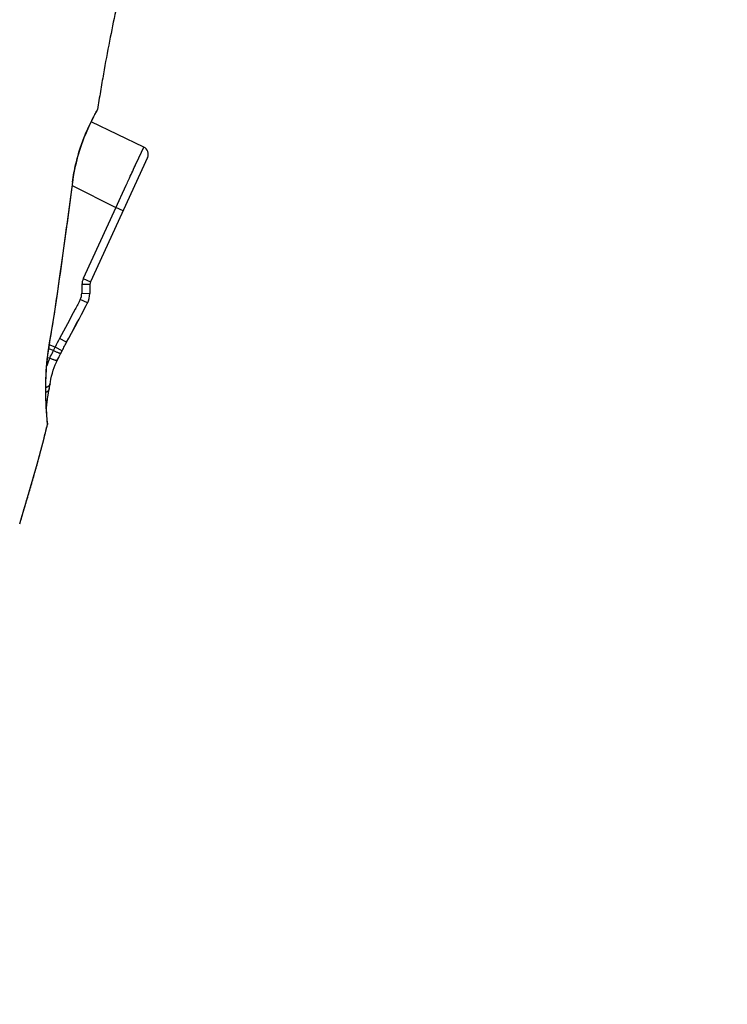
# Model space of a CAD drawing. Extents: x 25 to 875, y 18 to 612.
# Drawn here: x 482 to 518, y 459 to 509 of the extents above; entities that cross this region are included whole.
import ezdxf

# ---------------------------------------------------------------- set-up
doc = ezdxf.new("R2010")
doc.units = 0
doc.header["$LTSCALE"] = 3
doc.header["$MEASUREMENT"] = 0
doc.layers.get('0').update_dxf_attribs({"linetype": 'CONTINUOUS'})
doc.layers.get('Defpoints').update_dxf_attribs({"linetype": 'CONTINUOUS'})
for name, color, linetype in [('3303-403_11', 7, 'CONTINUOUS'), ('3591-101-BJ-01_1', 7, 'CONTINUOUS'), ('3591-104_1', 7, 'CONTINUOUS')]:
    doc.layers.add(name, color=color, linetype=linetype)
doc.styles.get("Standard").update_dxf_attribs({"font": 'txt', "bigfont": 'bigfont.shx'})
doc.dimstyles.new('DIMSTYLE_1', dxfattribs={"dimtxt": 6, "dimasz": 4.7625, "dimexe": 1.5, "dimexo": 1, "dimgap": 3, "dimtad": 0, "dimtih": 1, "dimtoh": 1, "dimdec": 0, "dimlfac": 2, "dimdsep": 46, "dimtxsty": 'Standard', "dimblk": '_FILLED', "dimblk1": '_FILLED', "dimblk2": '_FILLED', "dimcen": 0.09, "dimadec": 3, "dimazin": 2, "dimtp": 1e-10, "dimtm": 1e-10, "dimtfac": 1, "dimtdec": 0, "dimtofl": 0, "dimtmove": 0, "dimatfit": 3, "dimldrblk": '_FILLED', "dimfxl": 1, "dimtolj": 1, "dimarcsym": 0})

# ---------------------------------------------------------------- blocks, each defined once
blk = doc.blocks.new('_FILLED')
at = {"color": 0, "linetype": 'ByBlock'}
blk.add_solid([(0, 0), (-1, 0.167), (-1, -0.167)], dxfattribs=at)
blk = doc.blocks.new('*D22')
at = {"color": 0, "linetype": 'Continuous', "lineweight": -2, "transparency": 16777216}
for p, q in [((469.679, 484.803), (469.679, 569.221)), ((584.931, 529.016), (584.931, 569.221)), ((474.441, 567.721), (510.105, 567.721)), ((580.169, 567.721), (530.105, 567.721))]:
    blk.add_line(p, q, dxfattribs=at)
at = {"layer": 'Defpoints', "color": 0, "linetype": 'Continuous', "transparency": 16777216}
for p in [(469.679, 567.721), (584.931, 528.016), (469.679, 483.803)]:
    blk.add_point(p, dxfattribs=at)
at = {"color": 0, "linetype": 'Continuous', "lineweight": -2, "transparency": 16777216, "xscale": 4.7625, "yscale": 4.7625, "zscale": 4.7625, "rotation": 180}
blk.add_blockref('_FILLED', (469.679, 567.721), dxfattribs=at)
at = {"color": 0, "linetype": 'Continuous', "lineweight": -2, "transparency": 16777216, "xscale": 4.7625, "yscale": 4.7625, "zscale": 4.7625}
blk.add_blockref('_FILLED', (584.931, 567.721), dxfattribs=at)
at = {"color": 0, "linetype": 'Continuous', "transparency": 16777216, "insert": (520.105, 571.721), "char_height": 6, "attachment_point": 2, "line_spacing_factor": 0.9}
blk.add_mtext('\\A1;231', dxfattribs=at)
blk = doc.blocks.new('*D24')
at = {"color": 0, "linetype": 'Continuous', "lineweight": -2, "transparency": 16777216}
for p, q in [((468.679, 483.803), (452.726, 483.803)), ((454.226, 479.041), (454.226, 428.158)), ((454.226, 369.275), (454.226, 414.158)), ((571.431, 364.512), (452.726, 364.512))]:
    blk.add_line(p, q, dxfattribs=at)
at = {"layer": 'Defpoints', "color": 0, "linetype": 'Continuous', "transparency": 16777216}
for p in [(454.226, 483.803), (469.679, 483.803), (572.431, 364.512)]:
    blk.add_point(p, dxfattribs=at)
at = {"color": 0, "linetype": 'Continuous', "lineweight": -2, "transparency": 16777216, "xscale": 4.7625, "yscale": 4.7625, "zscale": 4.7625}
for p, rotation in [((454.226, 483.803), 90), ((454.226, 364.512), 270)]:
    blk.add_blockref('_FILLED', p, dxfattribs=dict(at, rotation=rotation))
at = {"color": 0, "linetype": 'Continuous', "transparency": 16777216, "insert": (454.226, 425.158), "char_height": 6, "attachment_point": 2, "line_spacing_factor": 0.9}
blk.add_mtext('\\A1;239', dxfattribs=at)

msp = doc.modelspace()

# ---------------------------------------------------------------- linework, layer by layer
at = {"layer": '3303-403_11', "color": 7, "linetype": 'Continuous'}
msp.add_arc((530.681, 497.084), 61.25, 359.99985, 135.19104, dxfattribs=at)
at = {"layer": '3591-101-BJ-01_1', "color": 7, "linetype": 'Continuous'}
for p, q in [((487.923, 502.848), (485.244, 504.14)), ((488.117, 502.311), (485.21, 495.957)), ((485.178, 495.819), (485.168, 495.367)), ((484.861, 494.511), (484.973, 494.73)), ((484.971, 494.725), (485.049, 494.882)), ((484.745, 494.291), (484.863, 494.516)), ((484.233, 493.342), (484.498, 493.83)), ((484.501, 493.835), (484.627, 494.068)), ((483.983, 492.877), (484.098, 493.091)), ((483.944, 492.801), (483.983, 492.877)), ((483.542, 492.016), (483.582, 492.096)), ((483.582, 492.096), (483.609, 492.15)), ((483.609, 492.15), (483.681, 492.292)), ((483.609, 492.15), (483.681, 492.291)), ((483.681, 492.292), (483.759, 492.445)), ((483.681, 492.291), (483.759, 492.445)), ((483.512, 491.954), (483.542, 492.016)), ((483.104, 490.541), (483.111, 490.578)), ((483.111, 490.578), (483.117, 490.614)), ((483.117, 490.614), (483.123, 490.649)), ((483.123, 490.649), (483.141, 490.746)), ((483.141, 490.746), (483.16, 490.85)), ((483.08, 490.406), (483.096, 490.498)), ((483.097, 490.503), (483.104, 490.541))]:
    msp.add_line(p, q, dxfattribs=at)
at = {"layer": '3591-101-BJ-01_1', "color": 9, "linetype": 'Continuous'}
for p, q in [((487.555, 502.044), (487.924, 502.847)), ((487.528, 501.985), (487.587, 502.113)), ((487.528, 501.985), (487.547, 502.027)), ((487.547, 502.027), (487.555, 502.044)), ((484.277, 500.893), (486.505, 499.767)), ((486.754, 500.306), (487.032, 500.907)), ((487.032, 500.907), (487.059, 500.967)), ((487.059, 500.967), (487.071, 500.992)), ((486.513, 499.784), (486.736, 500.266)), ((486.736, 500.266), (486.752, 500.3)), ((486.752, 500.3), (486.754, 500.306)), ((486.505, 499.767), (484.839, 496.127)), ((486.505, 499.767), (486.513, 499.784)), ((486.875, 499.597), (486.505, 499.767)), ((484.839, 496.127), (485.21, 495.957)), ((484.771, 495.828), (484.761, 495.376)), ((485.178, 495.819), (484.771, 495.828)), ((484.761, 495.376), (485.168, 495.367)), ((485.049, 494.882), (484.684, 495.063)), ((483.396, 492.631), (483.099, 492.737)), ((483.759, 492.445), (483.396, 492.631)), ((483.983, 492.877), (483.623, 493.067)), ((483.011, 492.101), (483.127, 492.06)), ((483.311, 492.454), (483.07, 492.542))]:
    msp.add_line(p, q, dxfattribs=at)
at = {"layer": '3591-101-BJ-01_1', "color": 7, "linetype": 'Continuous'}
for points in [[(484.498, 493.83), (484.624, 494.064), (484.748, 494.295)], [(484.097, 493.089), (484.236, 493.346), (484.501, 493.835)], [(483.759, 492.445), (483.789, 492.504), (483.819, 492.562), (483.849, 492.62), (483.88, 492.68), (483.912, 492.74), (483.944, 492.801)], [(483.16, 490.85), (483.189, 490.997), (483.223, 491.145), (483.261, 491.294), (483.305, 491.441), (483.355, 491.586), (483.409, 491.727), (483.469, 491.864), (483.512, 491.954)], [(482.977, 489.697), (482.983, 489.752), (482.988, 489.794), (482.995, 489.849), (483.004, 489.915), (483.015, 489.992), (483.027, 490.081), (483.042, 490.18), (483.06, 490.289), (483.08, 490.406)], [(482.946, 489.584), (482.953, 489.601), (482.968, 489.649), (482.977, 489.697)]]:
    msp.add_lwpolyline(points, dxfattribs=at)
for centre, radius, start, end in [((487.747, 502.48), 0.408, 335.4367, 64.2574), ((485.528, 495.812), 0.35, 155.4141, 178.7389), ((484.019, 495.392), 1.15, 333.624, 358.7397)]:
    msp.add_arc(centre, radius, start, end, dxfattribs=at)
at = {"layer": '3591-101-BJ-01_1', "color": 9, "linetype": 'Continuous'}
for centre, radius, start, end in [((485.528, 495.812), 0.758, 155.4141, 178.7389), ((484.019, 495.392), 0.742, 333.6204, 358.7409), ((511.36, 478.368), 31.391, 152.0792, 152.9774), ((487.851, 489.898), 5.195, 155.4046, 160.0482), ((482.975, 490.77), 0.167, 344.0319, 349.799), ((482.887, 490.536), 0.213, 345.2293, 349.6257)]:
    msp.add_arc(centre, radius, start, end, dxfattribs=at)
for points, knots in [([(487.071, 500.992), (487.113, 501.083), (487.265, 501.414), (487.417, 501.745), (487.528, 501.985)], [0, 0, 0, 0, 0.274476, 1, 1, 1, 1]), ([(484.684, 495.063), (484.6, 494.894), (484.256, 494.224), (483.887, 493.567), (483.623, 493.067)], [0, 0, 0, 0, 0.24995, 1, 1, 1, 1]), ([(483.311, 492.454), (483.318, 492.468), (483.335, 492.505), (483.364, 492.564), (483.385, 492.608), (483.396, 492.631)], [0, 0, 0, 0, 0.249818, 0.624822, 1, 1, 1, 1]), ([(483.127, 492.06), (483.142, 492.093), (483.203, 492.224), (483.264, 492.355), (483.311, 492.454)], [0, 0, 0, 0, 0.246213, 1, 1, 1, 1]), ([(483.681, 492.292), (483.681, 492.291), (483.679, 492.291), (483.676, 492.291), (483.673, 492.291), (483.669, 492.292), (483.661, 492.294), (483.65, 492.298), (483.634, 492.303), (483.606, 492.315), (483.563, 492.333), (483.506, 492.359), (483.442, 492.389), (483.376, 492.421), (483.332, 492.443), (483.311, 492.454)], [0, 0, 0, 0, 0.006679, 0.012601, 0.020612, 0.030866, 0.043486, 0.076155, 0.118614, 0.170446, 0.300446, 0.459865, 0.637141, 0.820606, 1, 1, 1, 1]), ([(483.512, 491.954), (483.511, 491.952), (483.507, 491.948), (483.498, 491.944), (483.486, 491.942), (483.472, 491.942), (483.454, 491.943), (483.434, 491.947), (483.411, 491.951), (483.376, 491.961), (483.327, 491.976), (483.263, 491.999), (483.196, 492.028), (483.15, 492.049), (483.127, 492.06)], [0, 0, 0, 0, 0.018122, 0.040232, 0.068525, 0.103988, 0.146902, 0.197135, 0.254415, 0.318401, 0.464522, 0.630863, 0.811847, 1, 1, 1, 1]), ([(483.136, 490.724), (483.131, 490.705), (483.112, 490.668), (483.065, 490.62), (483, 490.581), (482.949, 490.565), (482.921, 490.559)], [0, 0, 0, 0, 0.203269, 0.436048, 0.702905, 1, 1, 1, 1]), ([(483.112, 490.677), (483.103, 490.664), (483.079, 490.638), (483.035, 490.606), (482.982, 490.581), (482.942, 490.569), (482.921, 490.565)], [0, 0, 0, 0, 0.215238, 0.454788, 0.717437, 1, 1, 1, 1]), ([(483.127, 490.703), (483.126, 490.701), (483.121, 490.692), (483.116, 490.683), (483.112, 490.677)], [0, 0, 0, 0, 0.244319, 1, 1, 1, 1]), ([(483.141, 490.746), (483.14, 490.742), (483.137, 490.728), (483.132, 490.713), (483.127, 490.703)], [0, 0, 0, 0, 0.242746, 1, 1, 1, 1]), ([(483.093, 490.482), (483.088, 490.464), (483.077, 490.438), (483.056, 490.406), (483.029, 490.373), (482.985, 490.337), (482.944, 490.315), (482.922, 490.306)], [0, 0, 0, 0, 0.216437, 0.33236, 0.454369, 0.71612, 1, 1, 1, 1]), ([(483.067, 490.427), (483.052, 490.402), (483.008, 490.355), (482.953, 490.324), (482.922, 490.311)], [0, 0, 0, 0, 0.46935, 1, 1, 1, 1]), ([(483.097, 490.503), (483.095, 490.49), (483.087, 490.463), (483.075, 490.439), (483.067, 490.427)], [0, 0, 0, 0, 0.484897, 1, 1, 1, 1])]:
    msp.add_open_spline(points, degree=3, knots=knots, dxfattribs=at)
at = {"layer": '3591-104_1', "color": 7, "linetype": 'Continuous'}
for p, q in [((485.484, 504.605), (485.52, 504.671)), ((485.52, 504.671), (485.54, 504.707)), ((483.08, 492.607), (483.103, 492.748)), ((482.949, 489.517), (482.942, 489.651)), ((482.834, 487.969), (483.005, 488.671)), ((482.483, 486.641), (482.834, 487.969)), ((482.823, 487.927), (482.84, 487.992)), ((482.824, 487.927), (482.84, 487.992)), ((482.079, 485.237), (482.483, 486.641)), ((482.476, 486.615), (482.486, 486.65)), ((482.476, 486.615), (482.486, 486.649)), ((481.647, 483.782), (482.079, 485.237)), ((481.591, 483.592), (481.647, 483.782)), ((481.591, 483.592), (481.647, 483.782))]:
    msp.add_line(p, q, dxfattribs=at)
at = {"layer": '3591-104_1', "color": 9, "linetype": 'Continuous'}
for p, q in [((485.498, 504.654), (485.504, 504.667)), ((485.541, 504.733), (485.562, 504.771)), ((484.299, 501.057), (484.286, 501.059)), ((483.091, 492.75), (483.089, 492.739)), ((483.103, 492.748), (483.091, 492.75)), ((482.991, 488.813), (482.993, 488.798)), ((482.993, 488.799), (483.005, 488.676)), ((483.005, 488.676), (483.005, 488.671)), ((483.005, 488.676), (483.005, 488.671))]:
    msp.add_line(p, q, dxfattribs=at)
at = {"layer": '3591-104_1', "color": 7, "linetype": 'Continuous'}
for points in [[(485.236, 504.12), (485.282, 504.213), (485.324, 504.298), (485.364, 504.376), (485.4, 504.445), (485.432, 504.507), (485.46, 504.56), (485.484, 504.605)], [(484.299, 501.057), (484.315, 501.173), (484.343, 501.351), (484.374, 501.526), (484.407, 501.699), (484.444, 501.87), (484.483, 502.039), (484.524, 502.205), (484.568, 502.369), (484.614, 502.529), (484.662, 502.687), (484.712, 502.842), (484.764, 502.992), (484.817, 503.139), (484.87, 503.281), (484.924, 503.419), (484.979, 503.551), (485.033, 503.678), (485.086, 503.798), (485.138, 503.913), (485.188, 504.02), (485.236, 504.12)], [(483.103, 492.748), (483.229, 493.504), (483.363, 494.351), (483.496, 495.228), (483.627, 496.135), (483.759, 497.071), (483.891, 498.038), (484.026, 499.033), (484.164, 500.059), (484.299, 501.057)], [(482.942, 489.651), (482.936, 489.794), (482.93, 489.947), (482.925, 490.108), (482.922, 490.277), (482.921, 490.453), (482.921, 490.635), (482.924, 490.823), (482.929, 491.014), (482.938, 491.209), (482.948, 491.407), (482.962, 491.606), (482.98, 491.806), (483, 492.007), (483.023, 492.208), (483.05, 492.408), (483.08, 492.607)], [(483.01, 488.737), (483.001, 488.823), (482.997, 488.871), (482.992, 488.931), (482.986, 489.002), (482.979, 489.083), (482.972, 489.176), (482.964, 489.279), (482.957, 489.393), (482.949, 489.517)], [(483.005, 488.671), (483.007, 488.677), (483.01, 488.697), (483.011, 488.717), (483.01, 488.737)]]:
    msp.add_lwpolyline(points, dxfattribs=at)
at = {"layer": '3591-104_1', "color": 9, "linetype": 'Continuous'}
for centre, radius, start, end in [((499.321, 497.122), 15.743, 151.0878, 151.3644), ((496.723, 498.521), 12.792, 151.3474, 153.9144), ((501.152, 490.574), 18.245, 182.7655, 183.1868), ((502.473, 490.652), 19.568, 183.2001, 185.3932)]:
    msp.add_arc(centre, radius, start, end, dxfattribs=at)
at = {"layer": '3591-104_1', "color": 7, "linetype": 'Continuous'}
for centre, radius, start, end in [((434.075, 500.217), 50.274, 345.9261, 346.723), ((426.428, 502.169), 58.167, 344.52501, 345.82703)]:
    msp.add_arc(centre, radius, start, end, dxfattribs=at)
for points, knots in [([(485.285, 538.287), (484.701, 537.645), (483.56, 536.34), (482.188, 534.662), (481.122, 533.295), (480.074, 531.913), (478.799, 530.16), (477.568, 528.376), (476.609, 526.933), (475.902, 525.843), (475.206, 524.744), (474.52, 523.632), (473.841, 522.507), (473.169, 521.366), (472.504, 520.207), (471.844, 519.029), (471.189, 517.831), (470.544, 516.622), (469.913, 515.414), (469.304, 514.223), (468.724, 513.067), (468.179, 511.959), (467.667, 510.896), (467.178, 509.86), (466.7, 508.826), (466.225, 507.782), (465.754, 506.728), (465.291, 505.671), (464.837, 504.613), (464.54, 503.905), (464.393, 503.552)], [0, 0, 0, 0, 0.06388, 0.127726, 0.15965, 0.191591, 0.255496, 0.31936, 0.351248, 0.383124, 0.415059, 0.447123, 0.479376, 0.511875, 0.544675, 0.577829, 0.611388, 0.645194, 0.678815, 0.711804, 0.74371, 0.774084, 0.802803, 0.83064, 0.858501, 0.886737, 0.915138, 0.943494, 0.97177, 1, 1, 1, 1]), ([(495.244, 528.431), (494.885, 528.025), (494.36, 527.406), (493.688, 526.557), (493.199, 525.908), (492.727, 525.247), (492.271, 524.575), (491.832, 523.892), (491.27, 522.967), (490.61, 521.785), (489.887, 520.33), (489.339, 519.091), (488.931, 518.086), (488.642, 517.328), (488.367, 516.567), (488.023, 515.554), (487.707, 514.54), (487.415, 513.527), (487.21, 512.776), (487.016, 512.031), (486.833, 511.291), (486.659, 510.552), (486.434, 509.545), (486.164, 508.225), (485.912, 506.852), (485.712, 505.686), (485.612, 505.079), (485.562, 504.771)], [0, 0, 0, 0, 0.062569, 0.093869, 0.125181, 0.156499, 0.187809, 0.219103, 0.25038, 0.312931, 0.375543, 0.438241, 0.469589, 0.500881, 0.53207, 0.563111, 0.624589, 0.654942, 0.684975, 0.714643, 0.743938, 0.773105, 0.802483, 0.863219, 0.928845, 0.963969, 1, 1, 1, 1]), ([(485.54, 504.707), (485.543, 504.712), (485.553, 504.733), (485.559, 504.755), (485.562, 504.771)], [0, 0, 0, 0, 0.258703, 1, 1, 1, 1]), ([(483.01, 488.737), (483.01, 488.731), (483.011, 488.709), (483.009, 488.687), (483.005, 488.671)], [0, 0, 0, 0, 0.255826, 1, 1, 1, 1]), ([(482.079, 485.237), (482.147, 485.466), (482.282, 485.924), (482.412, 486.384), (482.476, 486.615)], [0, 0, 0, 0, 0.499667, 1, 1, 1, 1]), ([(481.647, 483.782), (481.719, 484.025), (481.862, 484.51), (482.007, 484.995), (482.079, 485.237)], [0, 0, 0, 0, 0.5001, 1, 1, 1, 1])]:
    msp.add_open_spline(points, degree=3, knots=knots, dxfattribs=at)
at = {"layer": '3591-104_1', "color": 9, "linetype": 'Continuous'}
for points, knots in [([(484.286, 501.059), (484.329, 501.371), (484.439, 501.974), (484.677, 502.814), (484.947, 503.53), (485.142, 503.957), (485.234, 504.146)], [0, 0, 0, 0, 0.291801, 0.565928, 0.8063, 1, 1, 1, 1]), ([(484.287, 501.059), (484.098, 499.673), (483.733, 496.899), (483.326, 494.13), (483.091, 492.75)], [0, 0, 0, 0, 0.4998, 1, 1, 1, 1]), ([(483.089, 492.739), (483.065, 492.597), (483.022, 492.315), (482.973, 491.894), (482.939, 491.481), (482.9, 490.749), (482.906, 490.154), (482.928, 489.694)], [0, 0, 0, 0, 0.140912, 0.280173, 0.416148, 0.547449, 1, 1, 1, 1])]:
    msp.add_open_spline(points, degree=3, knots=knots, dxfattribs=at)

# ---------------------------------------------------------------- dimensions: what is measured, and where the dimension line sits
at = {"color": 0, "linetype": 'Continuous'}
for base, p1, angle, picture, middle in [((469.679, 567.721), (584.931, 528.016), 180, '*D22', (520.105, 567.721)), ((454.226, 483.803), (572.431, 364.512), 90, '*D24', (454.226, 421.158))]:
    dim = msp.add_linear_dim(base=base, p1=p1, p2=(469.679, 483.803), angle=angle, dimstyle='DIMSTYLE_1', dxfattribs=at)
    dim.commit()
    dim.dimension.update_dxf_attribs({"geometry": picture, "text_midpoint": middle, "dimtype": 160})

doc.saveas('drawing.dxf')
